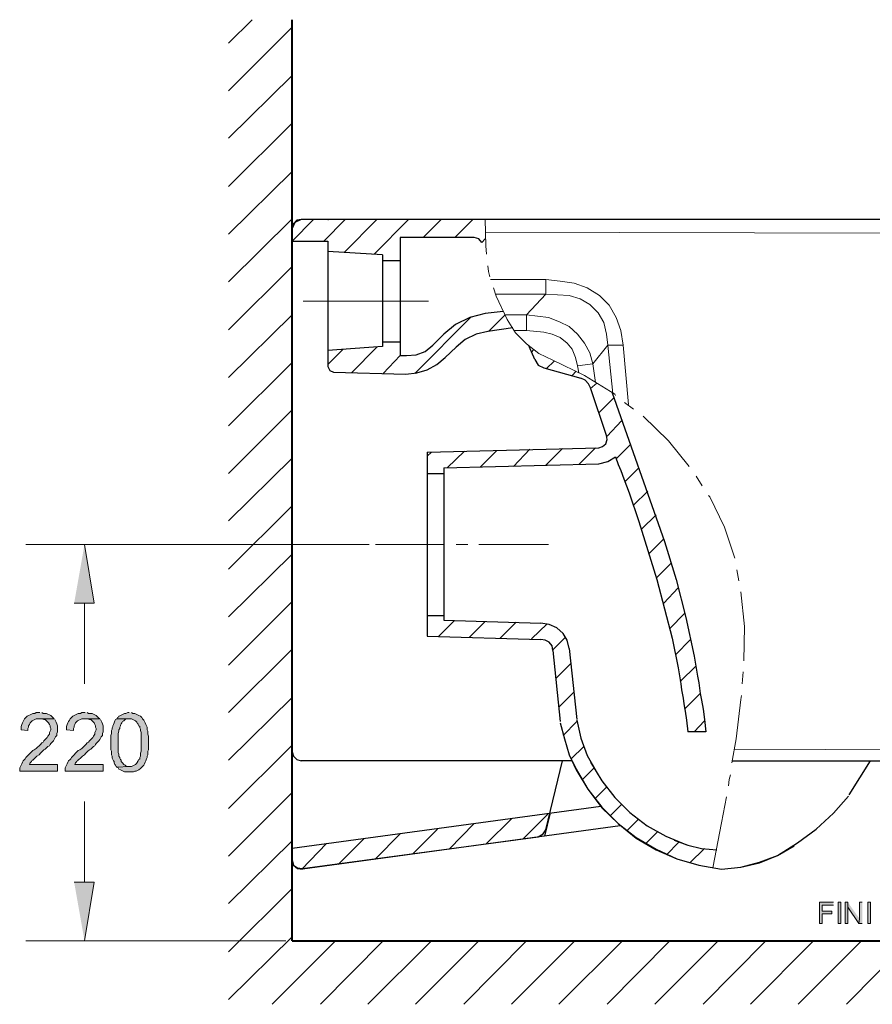
# Model space of a CAD drawing. Units: inches. Extents: x -26 to 236, y 103 to 188.
# Drawn here: x 53 to 106, y 127 to 188 of the extents above; entities that cross this region are included whole.
import ezdxf

# ---------------------------------------------------------------- set-up
doc = ezdxf.new("R2010")
doc.units = ezdxf.units.IN
doc.header["$MEASUREMENT"] = 0
doc.layers.add('Layer 1', color=7, linetype='Continuous')

msp = doc.modelspace()

# ---------------------------------------------------------------- hatches: boundary and pattern name
at = {"layer": 'Layer 1'}
for points in [[(56.614, 151.71), (57.841, 151.71), (57.249, 155.309)], [(55.386, 144.598), (54.497, 144.598), (54.624, 144.598), (54.751, 144.556), (54.836, 144.556), (54.92, 144.472), (54.962, 144.429), (55.047, 144.344), (55.09, 144.26), (55.132, 144.175), (55.132, 144.091), (55.174, 144.006), (55.174, 143.921), (55.132, 143.837), (55.09, 143.752), (55.09, 143.667), (55.005, 143.54), (54.962, 143.456), (54.92, 143.413), (54.878, 143.371), (54.793, 143.286), (54.751, 143.244), (54.708, 143.159), (54.624, 143.117), (54.539, 143.032), (54.455, 142.947), (54.37, 142.863), (54.285, 142.778), (54.158, 142.694), (54.074, 142.651), (53.989, 142.566), (53.904, 142.482), (53.819, 142.397), (53.777, 142.355), (53.693, 142.27), (53.65, 142.228), (53.608, 142.143), (53.565, 142.101), (53.481, 142.016), (53.439, 141.931), (53.396, 141.847), (53.354, 141.762), (53.312, 141.677), (53.269, 141.593), (53.269, 141.381), (55.597, 141.381), (55.597, 141.804), (53.862, 141.804), (53.904, 141.889), (53.989, 141.974), (54.031, 142.058), (54.074, 142.058), (54.116, 142.101), (54.2, 142.185), (54.243, 142.228), (54.327, 142.313), (54.455, 142.397), (54.539, 142.482), (54.581, 142.524), (54.666, 142.609), (54.751, 142.694), (54.836, 142.736), (54.92, 142.82), (55.005, 142.905), (55.09, 142.947), (55.132, 143.032), (55.174, 143.075), (55.217, 143.117), (55.259, 143.159), (55.343, 143.244), (55.386, 143.328), (55.428, 143.413), (55.471, 143.498), (55.513, 143.54), (55.555, 143.582), (55.555, 143.709), (55.597, 143.794), (55.597, 144.175), (55.555, 144.302), (55.513, 144.387), (55.471, 144.472), (55.428, 144.556)], [(54.497, 144.979), (54.285, 144.979), (54.2, 144.937), (54.074, 144.937), (53.989, 144.895), (53.904, 144.853), (53.819, 144.81), (53.735, 144.768), (53.693, 144.725), (53.608, 144.641), (53.565, 144.598), (53.523, 144.514), (53.481, 144.429), (53.439, 144.344), (53.396, 144.26), (53.354, 144.133), (53.354, 143.921), (53.777, 143.879), (53.777, 144.006), (53.819, 144.091), (53.819, 144.175), (53.862, 144.26), (53.904, 144.344), (53.989, 144.429), (54.031, 144.472), (54.116, 144.514), (54.2, 144.556), (54.285, 144.598), (55.386, 144.598), (55.301, 144.683), (55.217, 144.768), (55.174, 144.81), (55.09, 144.853), (55.005, 144.895), (54.92, 144.937), (54.708, 144.937), (54.624, 144.979)], [(58.18, 144.598), (57.291, 144.598), (57.418, 144.598), (57.545, 144.556), (57.63, 144.556), (57.714, 144.472), (57.756, 144.429), (57.841, 144.344), (57.883, 144.26), (57.926, 144.175), (57.926, 144.091), (57.968, 144.006), (57.968, 143.921), (57.926, 143.837), (57.883, 143.752), (57.883, 143.667), (57.799, 143.54), (57.756, 143.456), (57.714, 143.413), (57.672, 143.371), (57.587, 143.286), (57.545, 143.244), (57.502, 143.159), (57.418, 143.117), (57.333, 143.032), (57.249, 142.947), (57.164, 142.863), (57.079, 142.778), (56.952, 142.694), (56.868, 142.651), (56.783, 142.566), (56.698, 142.482), (56.614, 142.397), (56.571, 142.355), (56.487, 142.27), (56.444, 142.228), (56.402, 142.143), (56.359, 142.101), (56.275, 142.016), (56.233, 141.931), (56.19, 141.847), (56.148, 141.762), (56.105, 141.677), (56.063, 141.593), (56.063, 141.381), (58.392, 141.381), (58.392, 141.804), (56.656, 141.804), (56.698, 141.889), (56.783, 141.974), (56.825, 142.058), (56.868, 142.058), (56.91, 142.101), (56.994, 142.185), (57.037, 142.228), (57.121, 142.313), (57.249, 142.397), (57.333, 142.482), (57.375, 142.524), (57.46, 142.609), (57.545, 142.694), (57.63, 142.736), (57.714, 142.82), (57.799, 142.905), (57.883, 142.947), (57.926, 143.032), (57.968, 143.075), (58.011, 143.117), (58.053, 143.159), (58.137, 143.244), (58.18, 143.328), (58.222, 143.413), (58.265, 143.498), (58.307, 143.54), (58.349, 143.582), (58.349, 143.709), (58.392, 143.794), (58.392, 144.175), (58.349, 144.302), (58.307, 144.387), (58.265, 144.472), (58.222, 144.556)], [(57.291, 144.979), (57.079, 144.979), (56.994, 144.937), (56.868, 144.937), (56.783, 144.895), (56.698, 144.853), (56.614, 144.81), (56.529, 144.768), (56.487, 144.725), (56.402, 144.641), (56.359, 144.598), (56.317, 144.514), (56.275, 144.429), (56.233, 144.344), (56.19, 144.26), (56.148, 144.133), (56.148, 143.921), (56.571, 143.879), (56.571, 144.006), (56.614, 144.091), (56.614, 144.175), (56.656, 144.26), (56.698, 144.344), (56.783, 144.429), (56.825, 144.472), (56.91, 144.514), (56.994, 144.556), (57.079, 144.598), (58.18, 144.598), (58.095, 144.683), (58.011, 144.768), (57.968, 144.81), (57.883, 144.853), (57.799, 144.895), (57.714, 144.937), (57.502, 144.937), (57.418, 144.979)], [(59.238, 144.598), (59.153, 144.556), (59.111, 144.472), (59.069, 144.344), (59.027, 144.26), (58.984, 144.175), (58.984, 144.133), (58.942, 144.048), (58.942, 143.963), (58.899, 143.879), (58.899, 143.709), (58.857, 143.582), (58.857, 142.694), (58.899, 142.609), (58.899, 142.397), (58.942, 142.313), (58.942, 142.185), (58.984, 142.101), (59.027, 142.016), (59.069, 141.974), (59.069, 141.889), (59.111, 141.804), (59.153, 141.762), (59.196, 141.677), (59.238, 141.635), (60, 141.677), (59.873, 141.677), (59.789, 141.72), (59.746, 141.762), (59.662, 141.804), (59.577, 141.889), (59.492, 141.974), (59.492, 142.058), (59.45, 142.101), (59.408, 142.185), (59.408, 142.228), (59.365, 142.313), (59.365, 142.439), (59.323, 142.524), (59.323, 143.709), (59.365, 143.837), (59.365, 143.921), (59.408, 144.006), (59.408, 144.091), (59.45, 144.175), (59.45, 144.217), (59.492, 144.302), (59.534, 144.344), (59.577, 144.429), (59.662, 144.472), (59.746, 144.556), (59.831, 144.598), (60, 144.598)], [(60, 144.979), (59.915, 144.979), (59.789, 144.937), (59.704, 144.937), (59.619, 144.895), (59.534, 144.853), (59.45, 144.81), (59.365, 144.768), (59.365, 144.725), (59.28, 144.683), (59.238, 144.598), (60.127, 144.598), (60.212, 144.556), (60.296, 144.514), (60.381, 144.472), (60.466, 144.387), (60.508, 144.302), (60.55, 144.302), (60.55, 144.26), (60.593, 144.175), (60.635, 144.133), (60.635, 144.048), (60.677, 143.963), (60.677, 143.879), (60.72, 143.752), (60.72, 142.609), (60.677, 142.482), (60.677, 142.313), (60.635, 142.228), (60.635, 142.143), (60.593, 142.101), (60.55, 142.016), (60.508, 141.974), (60.508, 141.931), (60.424, 141.847), (60.381, 141.804), (60.296, 141.762), (60.212, 141.72), (60.127, 141.677), (60, 141.677), (59.238, 141.635), (59.323, 141.593), (59.365, 141.508), (59.45, 141.466), (59.534, 141.423), (59.619, 141.381), (59.704, 141.339), (60.254, 141.339), (60.339, 141.381), (60.424, 141.381), (60.508, 141.423), (60.593, 141.466), (60.677, 141.55), (60.762, 141.635), (60.805, 141.677), (60.889, 141.762), (60.931, 141.847), (60.974, 141.931), (61.016, 142.016), (61.059, 142.143), (61.101, 142.228), (61.101, 142.313), (61.143, 142.397), (61.143, 142.609), (61.186, 142.694), (61.186, 143.54), (61.143, 143.667), (61.143, 143.837), (61.101, 143.921), (61.101, 144.091), (61.059, 144.175), (61.016, 144.26), (60.974, 144.344), (60.931, 144.429), (60.889, 144.514), (60.805, 144.598), (60.762, 144.683), (60.677, 144.768), (60.593, 144.81), (60.508, 144.853), (60.424, 144.895), (60.339, 144.937), (60.212, 144.937), (60.127, 144.979)], [(56.614, 134.566), (57.841, 134.566), (57.249, 130.967)], [(103.223, 133.338), (102.376, 133.338), (102.376, 132.025), (102.545, 132.025), (102.545, 132.618), (103.138, 132.618), (103.138, 132.788), (102.545, 132.788), (102.545, 133.169), (103.223, 133.169)], [(103.519, 133.338), (103.519, 132.025), (103.688, 132.025), (103.688, 133.338)], [(104.112, 133.338), (103.942, 133.338), (103.942, 132.025), (104.112, 132.025), (104.112, 133.041)], [(104.112, 133.338), (104.112, 133.041), (104.789, 132.025), (104.831, 132.322)], [(105.001, 133.338), (104.831, 133.338), (104.831, 132.322), (104.789, 132.025), (105.001, 132.025)], [(105.339, 133.338), (105.339, 132.025), (105.509, 132.025), (105.509, 133.338)]]:
    msp.add_hatch(color=7, dxfattribs=at).paths.add_polyline_path(points)

# ---------------------------------------------------------------- linework, layer by layer
at = {"layer": 'Layer 1', "color": 7, "lineweight": 9}
for points in [[(66.096, 186.085), (67.536, 187.525)], [(66.096, 183.164), (69.991, 187.059)], [(66.096, 180.243), (69.991, 184.095)], [(66.096, 177.28), (69.991, 181.175)], [(66.096, 174.359), (69.991, 178.211)], [(66.096, 171.438), (69.991, 175.29)], [(69.991, 173.935), (71.303, 175.248)], [(71.938, 173.935), (73.25, 175.248)], [(73.208, 173.258), (75.198, 175.248)], [(75.028, 173.131), (77.145, 175.248)], [(78.034, 174.147), (79.135, 175.248)], [(79.981, 174.147), (81.082, 175.248)], [(81.844, 175.248), (81.887, 173.639), (81.929, 173.131)], [(81.633, 173.851), (81.844, 174.063)], [(66.096, 168.475), (69.991, 172.369)], [(82.014, 172.412), (82.056, 172.073), (82.14, 171.734)], [(82.352, 171.057), (82.521, 170.549), (83.199, 169.11), (83.707, 168.305), (84.384, 167.628), (85.146, 167.035), (85.993, 166.612)], [(78.373, 170.253), (70.668, 170.253)], [(72.192, 170.253), (72.192, 170.295)], [(66.096, 165.553), (69.991, 169.406)], [(77.526, 165.807), (80.997, 169.279)], [(82.056, 168.39), (83.072, 169.406)], [(75.537, 167.755), (75.579, 167.755)], [(72.192, 166.358), (73.124, 167.289)], [(73.631, 165.85), (75.198, 167.416)], [(75.579, 165.807), (76.637, 166.908)], [(84.681, 167.12), (84.808, 167.247)], [(66.096, 162.59), (69.991, 166.485)], [(85.612, 166.104), (86.077, 166.569)], [(85.993, 166.612), (87.94, 165.681), (89.803, 164.538), (89.845, 164.453)], [(87.178, 165.681), (87.432, 165.935)], [(88.321, 164.876), (88.702, 165.215)], [(88.829, 163.394), (89.761, 164.326)], [(90.396, 164.029), (90.946, 163.606)], [(66.096, 159.669), (69.991, 163.564)], [(89.337, 161.955), (90.226, 162.887)], [(91.539, 163.183), (93.105, 161.659), (94.375, 160.092)], [(89.887, 160.558), (90.777, 161.447)], [(78.288, 160.728), (78.542, 160.981)], [(79.516, 160.008), (80.574, 161.024)], [(81.548, 160.05), (82.564, 161.066)], [(83.58, 160.092), (84.596, 161.151)], [(85.569, 160.177), (86.586, 161.193)], [(87.602, 160.219), (88.618, 161.235)], [(66.096, 156.748), (69.991, 160.6)], [(90.438, 159.161), (91.284, 160.008)], [(94.798, 159.5), (95.179, 158.907)], [(90.946, 157.722), (91.835, 158.569)], [(95.56, 158.314), (95.645, 158.23), (96.534, 156.367), (97.169, 154.462)], [(66.096, 153.785), (69.991, 157.679)], [(91.454, 156.24), (92.343, 157.129)], [(91.919, 154.759), (92.809, 155.647)], [(74.732, 155.309), (53.65, 155.309)], [(75.113, 155.309), (79.346, 155.309)], [(75.113, 155.309), (79.346, 155.309)], [(80.066, 155.309), (80.786, 155.309)], [(80.066, 155.309), (80.786, 155.309)], [(81.463, 155.309), (85.739, 155.309)], [(81.463, 155.309), (85.739, 155.309)], [(66.096, 150.864), (69.991, 154.716)], [(92.385, 153.277), (93.274, 154.166)], [(97.296, 153.742), (97.423, 153.065)], [(92.809, 151.71), (93.697, 152.642)], [(97.55, 152.388), (97.762, 150.271), (97.719, 148.154)], [(66.096, 147.9), (69.991, 151.795)], [(57.249, 151.71), (57.249, 146.757)], [(78.965, 149.636), (79.939, 150.61)], [(80.871, 149.594), (81.844, 150.567)], [(93.19, 150.144), (94.078, 151.075)], [(82.775, 149.551), (83.749, 150.525)], [(84.681, 149.509), (85.654, 150.441)], [(85.993, 148.832), (86.755, 149.594)], [(93.528, 148.535), (94.459, 149.467)], [(66.096, 144.979), (69.991, 148.874)], [(86.205, 147.096), (87.093, 147.985)], [(93.824, 146.884), (94.798, 147.858)], [(97.677, 147.477), (97.634, 146.757)], [(66.096, 142.058), (69.991, 145.911)], [(86.374, 145.318), (87.263, 146.207)], [(94.078, 145.191), (95.052, 146.165)], [(97.592, 146.038), (97.55, 145.784), (97.253, 143.371), (96.999, 141.889)], [(86.628, 143.582), (87.474, 144.429)], [(94.671, 143.794), (95.306, 144.472)], [(66.096, 139.095), (69.991, 142.99)], [(87.136, 142.143), (87.898, 142.905)], [(87.771, 140.831), (88.533, 141.593)], [(96.915, 141.169), (96.83, 140.873), (96.788, 140.492)], [(88.575, 139.688), (89.295, 140.407)], [(66.096, 136.174), (69.991, 140.069)], [(96.661, 139.815), (96.365, 138.206), (95.814, 135.454)], [(57.249, 134.566), (57.249, 139.519)], [(89.506, 138.629), (90.226, 139.349)], [(81.929, 136.936), (83.453, 138.46)], [(84.172, 137.232), (85.696, 138.756)], [(79.643, 136.597), (81.167, 138.164)], [(90.522, 137.698), (91.242, 138.418)], [(72.827, 135.666), (74.393, 137.232)], [(75.113, 136.005), (76.637, 137.529)], [(77.399, 136.301), (78.923, 137.825)], [(91.708, 136.936), (92.427, 137.656)], [(66.096, 133.253), (69.991, 137.105)], [(70.584, 135.37), (72.108, 136.936)], [(92.978, 136.259), (93.74, 137.021)], [(94.417, 135.751), (95.306, 136.64)], [(96.068, 135.412), (96.111, 135.412)], [(66.096, 130.29), (69.991, 134.184)], [(66.096, 127.369), (69.991, 131.221)], [(69.61, 130.967), (53.65, 130.967)], [(68.763, 127.072), (72.658, 130.967)], [(71.727, 127.072), (75.579, 130.967)], [(74.647, 127.072), (78.542, 130.967)], [(77.568, 127.072), (81.463, 130.967)], [(80.532, 127.072), (84.384, 130.967)], [(83.453, 127.072), (87.347, 130.967)], [(86.374, 127.072), (90.269, 130.967)], [(89.337, 127.072), (93.19, 130.967)], [(92.259, 127.072), (96.153, 130.967)], [(95.222, 127.072), (99.074, 130.967)], [(98.143, 127.072), (101.995, 130.967)], [(101.064, 127.072), (104.958, 130.967)], [(104.027, 127.072), (107.879, 130.967)]]:
    msp.add_lwpolyline(points, dxfattribs=at)
at = {"layer": 'Layer 1', "color": 7, "lineweight": 40}
for points in [[(69.991, 130.967), (69.991, 187.525)], [(69.991, 130.967), (138.698, 130.967)]]:
    msp.add_lwpolyline(points, dxfattribs=at)
at = {"layer": 'Layer 1', "color": 7, "lineweight": 25}
for points in [[(70.541, 175.248), (70.287, 175.206), (70.075, 174.994), (69.991, 174.697)], [(70.541, 175.248), (70.16, 175.078), (69.991, 174.697)], [(70.541, 175.248), (70.287, 175.163), (70.075, 174.994), (69.991, 174.697)], [(130.782, 175.248), (70.541, 175.248)], [(72.192, 175.248), (72.234, 175.248)], [(69.991, 174.697), (69.991, 135.92), (70.075, 135.624), (70.33, 135.454), (70.626, 135.412)], [(69.991, 174.697), (69.991, 135.92), (70.075, 135.624), (70.33, 135.412), (70.626, 135.37)], [(76.637, 174.147), (76.637, 166.908)], [(81.167, 174.147), (76.637, 174.147)], [(81.633, 173.851), (81.463, 174.063), (81.167, 174.147)], [(69.991, 173.935), (72.192, 173.935)], [(72.192, 173.935), (72.192, 166.231)], [(75.537, 173.089), (72.192, 173.3)], [(75.537, 173.089), (75.537, 167.459)], [(75.537, 172.75), (76.637, 172.75)], [(81.844, 169.491), (80.913, 169.237), (80.024, 168.813), (79.304, 168.22)], [(82.945, 169.617), (81.844, 169.491)], [(79.304, 168.22), (78.627, 167.543)], [(82.014, 168.39), (81.294, 168.22), (80.617, 167.882), (80.066, 167.416)], [(83.537, 168.601), (82.014, 168.39)], [(75.537, 167.459), (72.192, 167.204)], [(75.537, 167.459), (72.192, 167.204)], [(75.537, 167.755), (76.637, 167.755)], [(75.537, 167.755), (76.637, 167.755)], [(77.018, 166.908), (77.611, 166.95), (78.161, 167.162), (78.627, 167.543)], [(84.892, 166.654), (84.553, 167.459)], [(76.637, 166.908), (77.018, 166.908)], [(80.066, 167.416), (79.389, 166.781)], [(76.976, 165.765), (77.653, 165.85), (78.288, 166.019), (78.881, 166.358), (79.389, 166.781)], [(84.892, 166.654), (85.104, 166.316), (85.443, 166.146)], [(72.192, 166.231), (72.319, 165.977), (72.531, 165.892)], [(72.531, 165.892), (76.976, 165.765)], [(85.443, 166.146), (87.728, 165.511)], [(89.295, 161.997), (88.321, 164.919), (88.194, 165.172), (87.983, 165.384), (87.728, 165.511)], [(89.634, 164.622), (92.851, 155.478), (93.571, 153.15), (94.163, 150.822), (94.671, 148.451), (94.883, 147.223), (94.968, 146.8), (95.052, 146.165), (95.137, 145.741), (95.221, 145.191), (95.306, 144.556), (95.391, 143.794)], [(88.829, 161.235), (89.041, 161.32), (89.252, 161.489), (89.337, 161.744), (89.295, 161.997)], [(78.288, 160.981), (88.829, 161.235)], [(78.288, 160.981), (78.288, 159.712)], [(79.304, 160.008), (88.829, 160.262)], [(88.829, 160.262), (89.38, 160.389), (89.845, 160.685)], [(89.845, 160.685), (90.015, 160.219), (90.184, 159.838), (90.353, 159.331), (90.692, 158.484), (91.284, 156.706), (92.385, 153.15), (93.317, 149.551), (93.697, 147.731), (93.867, 146.757), (93.909, 146.376), (93.994, 145.869), (94.036, 145.53), (94.121, 145.064), (94.206, 144.514), (94.29, 143.794)], [(78.288, 159.712), (78.288, 150.948)], [(78.288, 159.669), (79.304, 159.669)], [(79.304, 160.008), (79.304, 150.652)], [(78.288, 150.948), (78.288, 149.678)], [(78.288, 150.948), (79.304, 150.948)], [(79.304, 150.652), (85.273, 150.483)], [(87.009, 148.916), (86.882, 149.425), (86.628, 149.848), (86.247, 150.187), (85.781, 150.398), (85.273, 150.483)], [(78.288, 149.678), (85.273, 149.467)], [(85.993, 148.789), (85.95, 149.086), (85.781, 149.297), (85.527, 149.425), (85.273, 149.467)], [(85.993, 148.789), (86.459, 144.429)], [(87.009, 148.916), (87.474, 144.556)], [(87.474, 144.514), (87.728, 143.413), (88.109, 142.355), (88.66, 141.381)], [(86.459, 144.344), (86.712, 143.371), (87.009, 142.397), (87.432, 141.466)], [(95.391, 143.794), (94.29, 143.794)], [(69.991, 142.566), (70.075, 142.313), (70.287, 142.101), (70.541, 142.016)], [(87.178, 142.016), (70.541, 142.016)], [(70.626, 135.412), (85.104, 137.359), (85.4, 137.529), (85.569, 137.783), (86.586, 142.016)], [(87.178, 142.016), (87.432, 141.508), (88.152, 140.28), (88.999, 139.18), (90.015, 138.164), (91.115, 137.317), (92.343, 136.597), (93.613, 136.005), (94.968, 135.624), (96.365, 135.37)], [(87.432, 141.466), (88.152, 140.28), (88.999, 139.138), (90.015, 138.164), (91.115, 137.275), (92.343, 136.555), (93.613, 136.005), (94.968, 135.624), (96.365, 135.37)], [(88.321, 141.931), (88.999, 140.788), (89.803, 139.772), (90.734, 138.841), (91.793, 138.037), (92.936, 137.402), (94.163, 136.894)], [(97.042, 142.016), (118.674, 142.016)], [(104.196, 139.942), (105.509, 142.016)], [(99.793, 136.216), (101.021, 136.978), (102.164, 137.825), (103.223, 138.799), (104.154, 139.857)], [(88.956, 139.222), (69.991, 136.64)], [(85.824, 138.756), (85.485, 137.402)], [(90.142, 138.037), (70.626, 135.37)], [(93.443, 137.148), (94.29, 136.851), (95.137, 136.64), (96.068, 136.555)], [(96.365, 135.37), (97.55, 135.497), (98.693, 135.793), (99.793, 136.216), (100.809, 136.809)], [(96.365, 135.37), (97.55, 135.497), (98.693, 135.751), (99.793, 136.216), (100.809, 136.809)]]:
    msp.add_lwpolyline(points, dxfattribs=at)
at = {"layer": 'Layer 1', "color": 7, "lineweight": 13}
for points in [[(131.459, 174.359), (81.844, 174.486)], [(85.569, 171.565), (82.183, 171.565)], [(85.569, 171.565), (86.459, 171.48), (87.305, 171.353), (88.109, 171.057), (88.871, 170.591), (89.464, 169.998), (89.887, 169.237), (90.184, 168.432), (90.311, 167.543)], [(85.569, 170.676), (85.569, 171.565)], [(82.479, 170.676), (85.569, 170.676)], [(85.569, 170.676), (84.384, 169.406), (84.384, 168.432)], [(85.569, 170.676), (87.009, 170.591), (87.686, 170.379), (88.279, 170.041), (88.787, 169.533), (89.125, 168.94), (89.295, 168.22), (89.38, 167.543)], [(84.384, 169.406), (83.03, 169.406)], [(88.448, 166.4), (88.279, 167.078), (87.94, 167.67), (87.517, 168.22), (87.009, 168.686), (86.416, 168.982), (85.739, 169.237), (84.384, 169.406)], [(83.622, 168.432), (84.384, 168.432)], [(87.517, 166.273), (87.39, 166.781), (87.178, 167.289), (86.882, 167.67), (86.459, 168.009), (85.95, 168.22), (85.443, 168.347), (84.384, 168.432)], [(88.618, 165.257), (88.448, 166.4), (89.38, 167.543), (89.676, 164.58)], [(89.38, 167.543), (90.311, 167.543)], [(90.311, 167.543), (90.649, 163.903)], [(87.517, 166.273), (88.448, 166.4)], [(87.517, 166.273), (87.602, 165.85)], [(97.169, 142.736), (108.303, 142.694), (119.479, 142.524)]]:
    msp.add_lwpolyline(points, dxfattribs=at)
at = {"layer": 'Layer 1', "lineweight": 0}
for points in [[(56.614, 151.71), (57.841, 151.71), (57.249, 155.309)], [(55.386, 144.598), (54.497, 144.598), (54.624, 144.598), (54.751, 144.556), (54.836, 144.556), (54.92, 144.472), (54.962, 144.429), (55.047, 144.344), (55.09, 144.26), (55.132, 144.175), (55.132, 144.091), (55.174, 144.006), (55.174, 143.921), (55.132, 143.837), (55.09, 143.752), (55.09, 143.667), (55.005, 143.54), (54.962, 143.456), (54.92, 143.413), (54.878, 143.371), (54.793, 143.286), (54.751, 143.244), (54.708, 143.159), (54.624, 143.117), (54.539, 143.032), (54.455, 142.947), (54.37, 142.863), (54.285, 142.778), (54.158, 142.694), (54.074, 142.651), (53.989, 142.566), (53.904, 142.482), (53.819, 142.397), (53.777, 142.355), (53.693, 142.27), (53.65, 142.228), (53.608, 142.143), (53.565, 142.101), (53.481, 142.016), (53.439, 141.931), (53.396, 141.847), (53.354, 141.762), (53.312, 141.677), (53.269, 141.593), (53.269, 141.381), (55.597, 141.381), (55.597, 141.804), (53.862, 141.804), (53.904, 141.889), (53.989, 141.974), (54.031, 142.058), (54.074, 142.058), (54.116, 142.101), (54.2, 142.185), (54.243, 142.228), (54.327, 142.313), (54.455, 142.397), (54.539, 142.482), (54.581, 142.524), (54.666, 142.609), (54.751, 142.694), (54.836, 142.736), (54.92, 142.82), (55.005, 142.905), (55.09, 142.947), (55.132, 143.032), (55.174, 143.075), (55.217, 143.117), (55.259, 143.159), (55.343, 143.244), (55.386, 143.328), (55.428, 143.413), (55.471, 143.498), (55.513, 143.54), (55.555, 143.582), (55.555, 143.709), (55.597, 143.794), (55.597, 144.175), (55.555, 144.302), (55.513, 144.387), (55.471, 144.472), (55.428, 144.556)], [(54.497, 144.979), (54.285, 144.979), (54.2, 144.937), (54.074, 144.937), (53.989, 144.895), (53.904, 144.853), (53.819, 144.81), (53.735, 144.768), (53.693, 144.725), (53.608, 144.641), (53.565, 144.598), (53.523, 144.514), (53.481, 144.429), (53.439, 144.344), (53.396, 144.26), (53.354, 144.133), (53.354, 143.921), (53.777, 143.879), (53.777, 144.006), (53.819, 144.091), (53.819, 144.175), (53.862, 144.26), (53.904, 144.344), (53.989, 144.429), (54.031, 144.472), (54.116, 144.514), (54.2, 144.556), (54.285, 144.598), (55.386, 144.598), (55.301, 144.683), (55.217, 144.768), (55.174, 144.81), (55.09, 144.853), (55.005, 144.895), (54.92, 144.937), (54.708, 144.937), (54.624, 144.979)], [(58.18, 144.598), (57.291, 144.598), (57.418, 144.598), (57.545, 144.556), (57.63, 144.556), (57.714, 144.472), (57.756, 144.429), (57.841, 144.344), (57.883, 144.26), (57.926, 144.175), (57.926, 144.091), (57.968, 144.006), (57.968, 143.921), (57.926, 143.837), (57.883, 143.752), (57.883, 143.667), (57.799, 143.54), (57.756, 143.456), (57.714, 143.413), (57.672, 143.371), (57.587, 143.286), (57.545, 143.244), (57.502, 143.159), (57.418, 143.117), (57.333, 143.032), (57.249, 142.947), (57.164, 142.863), (57.079, 142.778), (56.952, 142.694), (56.868, 142.651), (56.783, 142.566), (56.698, 142.482), (56.614, 142.397), (56.571, 142.355), (56.487, 142.27), (56.444, 142.228), (56.402, 142.143), (56.359, 142.101), (56.275, 142.016), (56.233, 141.931), (56.19, 141.847), (56.148, 141.762), (56.105, 141.677), (56.063, 141.593), (56.063, 141.381), (58.392, 141.381), (58.392, 141.804), (56.656, 141.804), (56.698, 141.889), (56.783, 141.974), (56.825, 142.058), (56.868, 142.058), (56.91, 142.101), (56.994, 142.185), (57.037, 142.228), (57.121, 142.313), (57.249, 142.397), (57.333, 142.482), (57.375, 142.524), (57.46, 142.609), (57.545, 142.694), (57.63, 142.736), (57.714, 142.82), (57.799, 142.905), (57.883, 142.947), (57.926, 143.032), (57.968, 143.075), (58.011, 143.117), (58.053, 143.159), (58.137, 143.244), (58.18, 143.328), (58.222, 143.413), (58.265, 143.498), (58.307, 143.54), (58.349, 143.582), (58.349, 143.709), (58.392, 143.794), (58.392, 144.175), (58.349, 144.302), (58.307, 144.387), (58.265, 144.472), (58.222, 144.556)], [(57.291, 144.979), (57.079, 144.979), (56.994, 144.937), (56.868, 144.937), (56.783, 144.895), (56.698, 144.853), (56.614, 144.81), (56.529, 144.768), (56.487, 144.725), (56.402, 144.641), (56.359, 144.598), (56.317, 144.514), (56.275, 144.429), (56.233, 144.344), (56.19, 144.26), (56.148, 144.133), (56.148, 143.921), (56.571, 143.879), (56.571, 144.006), (56.614, 144.091), (56.614, 144.175), (56.656, 144.26), (56.698, 144.344), (56.783, 144.429), (56.825, 144.472), (56.91, 144.514), (56.994, 144.556), (57.079, 144.598), (58.18, 144.598), (58.095, 144.683), (58.011, 144.768), (57.968, 144.81), (57.883, 144.853), (57.799, 144.895), (57.714, 144.937), (57.502, 144.937), (57.418, 144.979)], [(59.238, 144.598), (59.153, 144.556), (59.111, 144.472), (59.069, 144.344), (59.027, 144.26), (58.984, 144.175), (58.984, 144.133), (58.942, 144.048), (58.942, 143.963), (58.899, 143.879), (58.899, 143.709), (58.857, 143.582), (58.857, 142.694), (58.899, 142.609), (58.899, 142.397), (58.942, 142.313), (58.942, 142.185), (58.984, 142.101), (59.027, 142.016), (59.069, 141.974), (59.069, 141.889), (59.111, 141.804), (59.153, 141.762), (59.196, 141.677), (59.238, 141.635), (60, 141.677), (59.873, 141.677), (59.789, 141.72), (59.746, 141.762), (59.662, 141.804), (59.577, 141.889), (59.492, 141.974), (59.492, 142.058), (59.45, 142.101), (59.408, 142.185), (59.408, 142.228), (59.365, 142.313), (59.365, 142.439), (59.323, 142.524), (59.323, 143.709), (59.365, 143.837), (59.365, 143.921), (59.408, 144.006), (59.408, 144.091), (59.45, 144.175), (59.45, 144.217), (59.492, 144.302), (59.534, 144.344), (59.577, 144.429), (59.662, 144.472), (59.746, 144.556), (59.831, 144.598), (60, 144.598)], [(60, 144.979), (59.915, 144.979), (59.789, 144.937), (59.704, 144.937), (59.619, 144.895), (59.534, 144.853), (59.45, 144.81), (59.365, 144.768), (59.365, 144.725), (59.28, 144.683), (59.238, 144.598), (60.127, 144.598), (60.212, 144.556), (60.296, 144.514), (60.381, 144.472), (60.466, 144.387), (60.508, 144.302), (60.55, 144.302), (60.55, 144.26), (60.593, 144.175), (60.635, 144.133), (60.635, 144.048), (60.677, 143.963), (60.677, 143.879), (60.72, 143.752), (60.72, 142.609), (60.677, 142.482), (60.677, 142.313), (60.635, 142.228), (60.635, 142.143), (60.593, 142.101), (60.55, 142.016), (60.508, 141.974), (60.508, 141.931), (60.424, 141.847), (60.381, 141.804), (60.296, 141.762), (60.212, 141.72), (60.127, 141.677), (60, 141.677), (59.238, 141.635), (59.323, 141.593), (59.365, 141.508), (59.45, 141.466), (59.534, 141.423), (59.619, 141.381), (59.704, 141.339), (60.254, 141.339), (60.339, 141.381), (60.424, 141.381), (60.508, 141.423), (60.593, 141.466), (60.677, 141.55), (60.762, 141.635), (60.805, 141.677), (60.889, 141.762), (60.931, 141.847), (60.974, 141.931), (61.016, 142.016), (61.059, 142.143), (61.101, 142.228), (61.101, 142.313), (61.143, 142.397), (61.143, 142.609), (61.186, 142.694), (61.186, 143.54), (61.143, 143.667), (61.143, 143.837), (61.101, 143.921), (61.101, 144.091), (61.059, 144.175), (61.016, 144.26), (60.974, 144.344), (60.931, 144.429), (60.889, 144.514), (60.805, 144.598), (60.762, 144.683), (60.677, 144.768), (60.593, 144.81), (60.508, 144.853), (60.424, 144.895), (60.339, 144.937), (60.212, 144.937), (60.127, 144.979)], [(56.614, 134.566), (57.841, 134.566), (57.249, 130.967)], [(103.223, 133.338), (102.376, 133.338), (102.376, 132.025), (102.545, 132.025), (102.545, 132.618), (103.138, 132.618), (103.138, 132.788), (102.545, 132.788), (102.545, 133.169), (103.223, 133.169)], [(103.519, 133.338), (103.519, 132.025), (103.688, 132.025), (103.688, 133.338), (103.519, 133.338)], [(104.112, 133.338), (103.942, 133.338), (103.942, 132.025), (104.112, 132.025), (104.112, 133.041)], [(104.112, 133.338), (104.112, 133.041), (104.789, 132.025), (104.831, 132.322)], [(105.001, 133.338), (104.831, 133.338), (104.831, 132.322), (104.789, 132.025), (105.001, 132.025)], [(105.339, 133.338), (105.339, 132.025), (105.509, 132.025), (105.509, 133.338), (105.339, 133.338)]]:
    msp.add_lwpolyline(points, dxfattribs=at)

doc.saveas('drawing.dxf')
